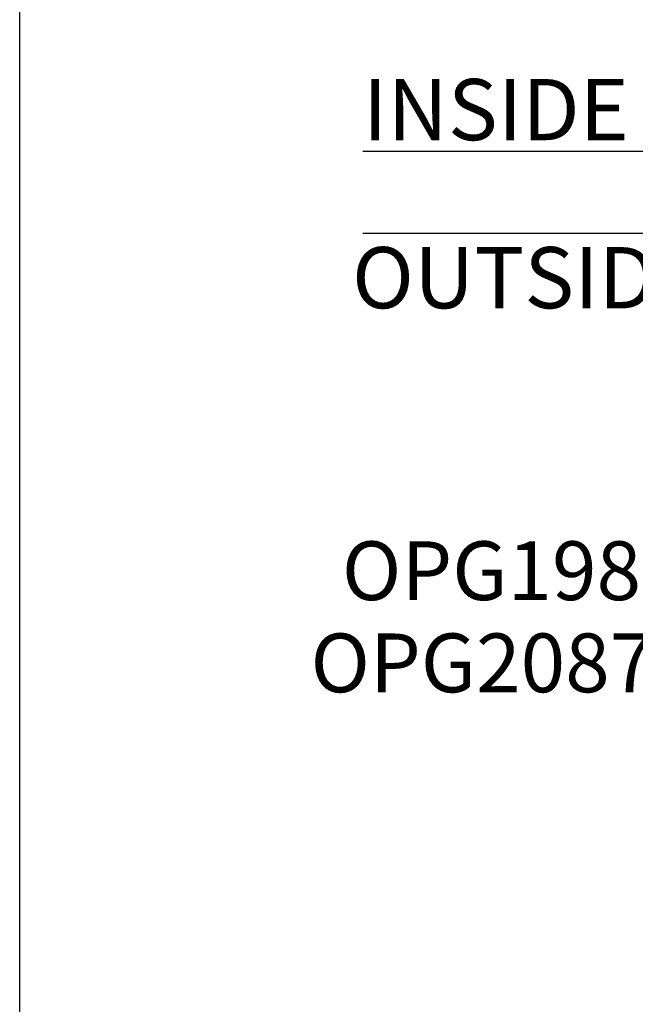
# Model space of a CAD drawing. Units: inches. Extents: x 0 to 108, y 0 to 43.
# Drawn here: x 38 to 40, y 20 to 23 of the extents above; entities that cross this region are included whole.
import ezdxf
from ezdxf import colors
from ezdxf.entities.mleader import LeaderData, LeaderLine
from ezdxf.math import Vec2, Vec3

# ---------------------------------------------------------------- set-up
doc = ezdxf.new("R2010")
doc.units = ezdxf.units.IN
doc.header["$LTSCALE"] = 0.5
doc.header["$MEASUREMENT"] = 0
doc.layers.add('Arcadia-Mview', color=6, linetype='Continuous', plot=False)
doc.layers.add('Arcadia-Profile', color=6, linetype='Continuous')
doc.layers.add('Arcadia-Text', color=3, linetype='Continuous')
doc.styles.get("Standard").update_dxf_attribs({"font": 'ARIALN.TTF'})

# ---------------------------------------------------------------- blocks, each defined once
blk = doc.blocks.new('*U49')
at = {"layer": 'Arcadia-Profile'}
for p, q in [((0, 0.0312), (0, 1.733)), ((0.25, 1.733), (0.25, 0.0312)), ((0.0312, 0), (0, 0.0312)), ((0.25, 0.0312), (0.2188, 0)), ((0.2188, 0), (0.0312, 0))]:
    blk.add_line(p, q, dxfattribs=at)

msp = doc.modelspace()

# ---------------------------------------------------------------- linework, layer by layer
at = {"layer": 'Arcadia-Mview', "lineweight": -3}
msp.add_lwpolyline([(38, 37.31833), (70, 37.31833), (70, 0), (38, 0)], close=True, dxfattribs=at)

# ---------------------------------------------------------------- block references
at = {"layer": 'Arcadia-Profile', "lineweight": -3, "xscale": -1, "rotation": 90}
msp.add_blockref('*U49', (40.78364, 22.64256), dxfattribs=at)

# ---------------------------------------------------------------- texts
at = {"layer": 'Arcadia-Text', "lineweight": -3}
for s, p in [('INSIDE', (39.05064, 22.67743)), ('OUTSIDE', (39.01692, 22.16265))]:
    msp.add_text(s, height=0.1875, dxfattribs=at).set_placement(p)

# ---------------------------------------------------------------- leaders
ml = msp.add_multileader_mtext('Standard', dxfattribs=at)
ml.set_content('OPG1986IP', color=256)
ml.set_leader_properties()
ml.build(insert=Vec2(0, 0))
ml.multileader.update_dxf_attribs({"dogleg_length": 0.36, "arrow_head_size": 0.24})
ctx = ml.context
ctx.base_point, ctx.char_height, ctx.arrow_head_size, ctx.landing_gap_size, ctx.plane_origin = Vec3(38.99284, 21.3575), 0.18, 0.24, 0.18, Vec3(39.74478, 17.44535)
ctx.text_align_type = 2
notes = []
notes.append((ctx, [(0, (1, 1, 0), (40.70881, 21.3575), (-1, 0), 0.26345, [(0, [(41.2814, 22.27652)], 0, [])])]))
ctx.mtext.insert, ctx.mtext.alignment, ctx.mtext.flow_direction = Vec3(40.26536, 21.44903), 3, 5
ml = msp.add_multileader_mtext('Standard', dxfattribs=at)
ml.set_content('\\A1;OPG2087HS', color=256)
ml.set_leader_properties()
ml.build(insert=Vec2(0, 0))
ml.multileader.update_dxf_attribs({"dogleg_length": 0.36, "arrow_head_size": 0.24})
ctx = ml.context
ctx.base_point, ctx.char_height, ctx.arrow_head_size, ctx.landing_gap_size, ctx.plane_origin = Vec3(38.90466, 21.0753), 0.18, 0.24, 0.18, Vec3(42.0603, 23.81344)
ctx.text_align_type = 2
notes.append((ctx, [(0, (1, 1, 0), (40.70881, 21.0753), (-1, 0), 0.26174, [(0, [(41.27902, 21.94246)], 0, [])])]))
ctx.mtext.insert, ctx.mtext.alignment, ctx.mtext.flow_direction = Vec3(40.26706, 21.16684), 3, 5
for ctx, leaders in notes:
    for number, flags, end, landing, length, lines in leaders:
        leader = LeaderData()
        leader.index, (leader.has_last_leader_line, leader.has_dogleg_vector, leader.attachment_direction) = number, flags
        leader.last_leader_point, leader.dogleg_vector, leader.dogleg_length = Vec3(end), Vec3(landing), length
        for number, points, colour, breaks in lines:
            line = LeaderLine()
            line.index, line.vertices, line.color, line.breaks = number, Vec3.list(points), colors.encode_raw_color(colour), breaks
            leader.lines.append(line)
        ctx.leaders.append(leader)

doc.saveas('drawing.dxf')
